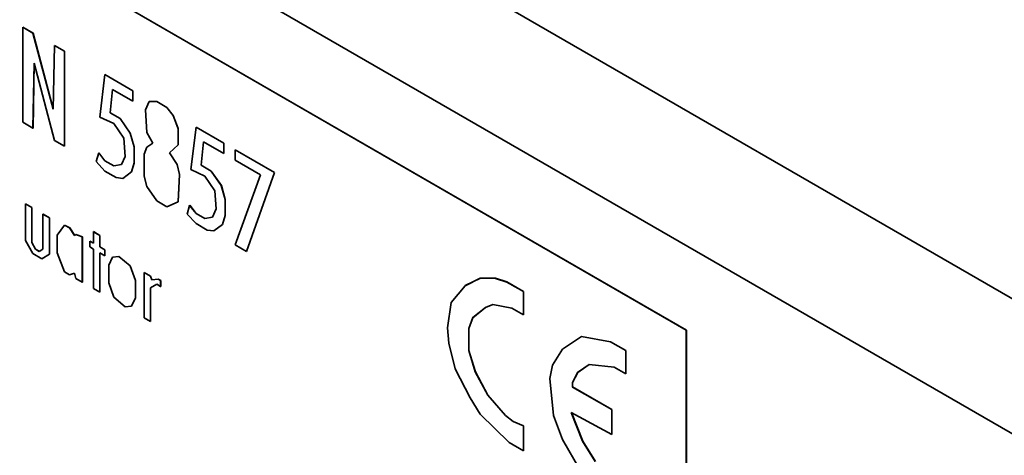
# Paper-space layout 'Blatt2' of a CAD drawing. Units: millimetres. Extents: x 0 to 2940, y 0 to 2079.
# Drawn here: x 2468 to 2492, y 1125 to 1136 of the extents above; entities that cross this region are included whole.
import ezdxf

# ---------------------------------------------------------------- set-up
doc = ezdxf.new("R2010")
doc.units = ezdxf.units.MM

psp = doc.layouts.new('Blatt2')

# ---------------------------------------------------------------- linework, layer by layer
at = {"color": 7, "linetype": 'Continuous', "lineweight": 35, "ltscale": 7}
for p, q in [((2448.853, 1153.573), (2523.807, 1110.303)), ((2522.393, 1107.853), (2447.439, 1151.123)), ((2483.909, 1128.025), (2447.79, 1148.876)), ((2483.912, 1128.026), (2447.793, 1148.878)), ((2467.862, 1135.349), (2467.863, 1135.35)), ((2467.862, 1135.349), (2467.862, 1133.053)), ((2468.107, 1135.208), (2467.862, 1135.349)), ((2467.863, 1135.35), (2468.109, 1135.209)), ((2468.107, 1135.208), (2468.109, 1135.209)), ((2468.594, 1133.371), (2468.107, 1135.208)), ((2468.109, 1135.209), (2468.594, 1133.377)), ((2468.625, 1134.909), (2468.594, 1133.371)), ((2468.625, 1134.909), (2468.626, 1134.91)), ((2468.87, 1134.768), (2468.625, 1134.909)), ((2468.626, 1134.91), (2468.871, 1134.768)), ((2468.87, 1132.471), (2468.87, 1134.768)), ((2468.87, 1134.768), (2468.871, 1134.768)), ((2468.871, 1134.768), (2468.871, 1132.472)), ((2468.107, 1132.911), (2468.137, 1134.484)), ((2468.139, 1134.479), (2468.109, 1132.912)), ((2468.137, 1134.484), (2468.625, 1132.613)), ((2469.847, 1134.203), (2469.726, 1133.179)), ((2469.847, 1134.203), (2469.849, 1134.204)), ((2470.523, 1133.813), (2469.847, 1134.203)), ((2469.849, 1134.204), (2470.524, 1133.814)), ((2469.972, 1133.282), (2470.032, 1133.848)), ((2470.033, 1133.848), (2469.973, 1133.283)), ((2470.032, 1133.848), (2470.523, 1133.565)), ((2470.523, 1133.813), (2470.524, 1133.814)), ((2470.523, 1133.565), (2470.523, 1133.813)), ((2470.524, 1133.814), (2470.524, 1133.566)), ((2470.523, 1133.565), (2470.524, 1133.566)), ((2470.919, 1133.55), (2470.828, 1133.354)), ((2471.1, 1133.55), (2470.919, 1133.55)), ((2470.919, 1133.55), (2470.92, 1133.55)), ((2470.92, 1133.55), (2471.102, 1133.55)), ((2471.346, 1133.408), (2471.1, 1133.55)), ((2471.1, 1133.55), (2471.102, 1133.55)), ((2471.102, 1133.55), (2471.347, 1133.409)), ((2470.828, 1133.354), (2470.859, 1132.805)), ((2471.346, 1133.408), (2471.347, 1133.409)), ((2471.5, 1133.214), (2471.346, 1133.408)), ((2471.347, 1133.409), (2471.502, 1133.215)), ((2467.862, 1133.053), (2468.107, 1132.911)), ((2469.726, 1133.179), (2470.062, 1133.02)), ((2469.972, 1133.282), (2469.973, 1133.283)), ((2470.217, 1133.14), (2469.972, 1133.282)), ((2469.973, 1133.283), (2470.218, 1133.141)), ((2470.217, 1133.14), (2470.218, 1133.141)), ((2470.459, 1132.791), (2470.217, 1133.14)), ((2470.218, 1133.141), (2470.46, 1132.792)), ((2471.5, 1133.214), (2471.502, 1133.215)), ((2471.621, 1132.896), (2471.5, 1133.214)), ((2471.502, 1133.215), (2471.623, 1132.897)), ((2468.107, 1132.911), (2468.109, 1132.912)), ((2470.062, 1133.02), (2470.308, 1132.665)), ((2471.621, 1132.896), (2471.623, 1132.897)), ((2471.621, 1132.508), (2471.621, 1132.896)), ((2471.623, 1132.897), (2471.623, 1132.509)), ((2472.051, 1132.931), (2471.927, 1131.909)), ((2472.051, 1132.931), (2472.052, 1132.932)), ((2472.723, 1132.543), (2472.051, 1132.931)), ((2472.052, 1132.932), (2472.724, 1132.544)), ((2468.625, 1132.613), (2468.87, 1132.471)), ((2470.308, 1132.665), (2470.338, 1132.225)), ((2470.459, 1132.791), (2470.46, 1132.792)), ((2470.553, 1132.454), (2470.459, 1132.791)), ((2470.46, 1132.792), (2470.554, 1132.455)), ((2470.859, 1132.805), (2471.01, 1132.543)), ((2472.172, 1132.012), (2472.232, 1132.578)), ((2472.234, 1132.577), (2472.173, 1132.012)), ((2472.232, 1132.578), (2472.723, 1132.295)), ((2468.87, 1132.471), (2468.871, 1132.472)), ((2470.553, 1132.454), (2470.554, 1132.455)), ((2470.553, 1132.066), (2470.553, 1132.454)), ((2470.554, 1132.455), (2470.554, 1132.067)), ((2470.859, 1132.452), (2470.795, 1132.279)), ((2471.01, 1132.543), (2470.859, 1132.452)), ((2471.409, 1132.312), (2471.621, 1132.508)), ((2471.623, 1132.509), (2471.411, 1132.313)), ((2471.621, 1132.508), (2471.623, 1132.509)), ((2472.723, 1132.543), (2472.724, 1132.544)), ((2472.723, 1132.295), (2472.723, 1132.543)), ((2472.724, 1132.544), (2472.724, 1132.296)), ((2472.998, 1132.384), (2473, 1132.385)), ((2473.946, 1131.837), (2472.998, 1132.384)), ((2472.998, 1132.384), (2472.998, 1132.136)), ((2473, 1132.385), (2473.947, 1131.838)), ((2469.696, 1132.312), (2469.636, 1132.099)), ((2469.636, 1132.099), (2469.847, 1131.872)), ((2469.696, 1132.312), (2469.698, 1132.313)), ((2469.847, 1132.12), (2469.696, 1132.312)), ((2469.698, 1132.313), (2469.849, 1132.121)), ((2469.847, 1132.12), (2469.849, 1132.121)), ((2470.062, 1131.996), (2469.847, 1132.12)), ((2469.849, 1132.121), (2470.064, 1131.997)), ((2470.338, 1132.225), (2470.247, 1132.029)), ((2470.795, 1132.279), (2470.795, 1131.748)), ((2471.409, 1132.312), (2471.411, 1132.313)), ((2471.591, 1132.029), (2471.409, 1132.312)), ((2471.411, 1132.313), (2471.592, 1132.03)), ((2472.723, 1132.295), (2472.724, 1132.296)), ((2472.998, 1132.136), (2473.61, 1131.783)), ((2469.847, 1131.872), (2470.123, 1131.713)), ((2470.247, 1132.029), (2470.062, 1131.996)), ((2470.062, 1131.996), (2470.064, 1131.997)), ((2470.064, 1131.997), (2470.247, 1132.03)), ((2470.277, 1131.693), (2470.489, 1131.854)), ((2470.49, 1131.855), (2470.279, 1131.694)), ((2470.489, 1131.854), (2470.553, 1132.066)), ((2470.489, 1131.854), (2470.49, 1131.855)), ((2470.554, 1132.067), (2470.49, 1131.855)), ((2470.553, 1132.066), (2470.554, 1132.067)), ((2471.591, 1132.029), (2471.592, 1132.03)), ((2471.651, 1131.785), (2471.591, 1132.029)), ((2471.592, 1132.03), (2471.653, 1131.785)), ((2471.927, 1131.909), (2472.263, 1131.75)), ((2472.417, 1131.87), (2472.172, 1132.012)), ((2472.172, 1132.012), (2472.173, 1132.012)), ((2472.173, 1132.012), (2472.419, 1131.871)), ((2472.417, 1131.87), (2472.419, 1131.871)), ((2472.662, 1131.519), (2472.417, 1131.87)), ((2472.419, 1131.871), (2472.664, 1131.52)), ((2470.123, 1131.713), (2470.277, 1131.693)), ((2470.277, 1131.693), (2470.279, 1131.694)), ((2470.795, 1131.748), (2470.859, 1131.501)), ((2471.621, 1131.131), (2471.651, 1131.785)), ((2471.653, 1131.785), (2471.623, 1131.132)), ((2471.651, 1131.785), (2471.653, 1131.785)), ((2472.263, 1131.75), (2472.508, 1131.395)), ((2473.61, 1131.783), (2472.998, 1130.088)), ((2473.274, 1129.929), (2473.946, 1131.837)), ((2473.947, 1131.838), (2473.275, 1129.929)), ((2473.946, 1131.837), (2473.947, 1131.838)), ((2470.859, 1131.501), (2471.1, 1131.148)), ((2472.508, 1131.395), (2472.538, 1130.955)), ((2472.662, 1131.519), (2472.664, 1131.52)), ((2472.753, 1131.183), (2472.662, 1131.519)), ((2472.664, 1131.52), (2472.755, 1131.184)), ((2471.1, 1131.148), (2471.346, 1131.007)), ((2472.753, 1131.183), (2472.755, 1131.184)), ((2472.753, 1130.796), (2472.753, 1131.183)), ((2472.755, 1131.184), (2472.755, 1130.796)), ((2467.922, 1131.078), (2467.924, 1131.079)), ((2467.922, 1131.078), (2467.922, 1130.194)), ((2468.077, 1130.989), (2467.922, 1131.078)), ((2467.924, 1131.079), (2468.078, 1130.99)), ((2468.077, 1130.989), (2468.078, 1130.99)), ((2468.077, 1130.14), (2468.077, 1130.989)), ((2468.078, 1130.99), (2468.078, 1130.14)), ((2471.346, 1131.007), (2471.621, 1131.131)), ((2471.621, 1131.131), (2471.623, 1131.132)), ((2471.897, 1131.042), (2471.836, 1130.828)), ((2471.897, 1131.042), (2471.898, 1131.043)), ((2472.051, 1130.848), (2471.897, 1131.042)), ((2471.898, 1131.043), (2472.052, 1130.849)), ((2472.538, 1130.955), (2472.447, 1130.759)), ((2468.349, 1130.832), (2468.351, 1130.833)), ((2468.504, 1130.743), (2468.349, 1130.832)), ((2468.349, 1130.832), (2468.349, 1129.982)), ((2468.351, 1130.833), (2468.505, 1130.744)), ((2468.504, 1130.743), (2468.505, 1130.744)), ((2468.504, 1129.858), (2468.504, 1130.743)), ((2468.505, 1130.744), (2468.505, 1129.859)), ((2471.836, 1130.828), (2472.051, 1130.6)), ((2472.051, 1130.848), (2472.052, 1130.849)), ((2472.263, 1130.726), (2472.051, 1130.848)), ((2472.052, 1130.849), (2472.264, 1130.726)), ((2472.447, 1130.759), (2472.263, 1130.726)), ((2472.263, 1130.726), (2472.264, 1130.726)), ((2472.264, 1130.726), (2472.448, 1130.759)), ((2472.693, 1130.582), (2472.753, 1130.796)), ((2472.755, 1130.796), (2472.694, 1130.583)), ((2472.753, 1130.796), (2472.755, 1130.796)), ((2468.87, 1130.566), (2468.688, 1130.318)), ((2468.87, 1130.566), (2468.871, 1130.567)), ((2468.994, 1130.495), (2468.87, 1130.566)), ((2468.871, 1130.567), (2468.996, 1130.495)), ((2469.115, 1130.316), (2468.994, 1130.495)), ((2468.994, 1130.495), (2468.996, 1130.495)), ((2468.996, 1130.495), (2469.116, 1130.317)), ((2472.051, 1130.6), (2472.323, 1130.442)), ((2472.323, 1130.442), (2472.478, 1130.423)), ((2472.478, 1130.423), (2472.693, 1130.582)), ((2472.694, 1130.583), (2472.479, 1130.424)), ((2472.693, 1130.582), (2472.694, 1130.583)), ((2467.922, 1130.194), (2468.107, 1129.874)), ((2468.688, 1130.318), (2468.688, 1129.895)), ((2469.145, 1130.337), (2469.115, 1130.316)), ((2469.145, 1130.337), (2469.147, 1130.338)), ((2469.3, 1130.283), (2469.145, 1130.337)), ((2469.147, 1130.338), (2469.301, 1130.284)), ((2469.3, 1130.283), (2469.301, 1130.284)), ((2469.3, 1129.185), (2469.3, 1130.283)), ((2469.301, 1130.284), (2469.301, 1129.186)), ((2469.572, 1130.405), (2469.573, 1130.406)), ((2469.572, 1130.405), (2469.572, 1130.126)), ((2469.726, 1130.316), (2469.572, 1130.405)), ((2469.573, 1130.406), (2469.728, 1130.317)), ((2469.726, 1130.316), (2469.728, 1130.317)), ((2469.726, 1130.037), (2469.726, 1130.316)), ((2469.728, 1130.317), (2469.728, 1130.038)), ((2472.478, 1130.423), (2472.479, 1130.424)), ((2468.168, 1129.982), (2468.077, 1130.14)), ((2468.077, 1130.14), (2468.078, 1130.14)), ((2468.078, 1130.14), (2468.169, 1129.983)), ((2468.168, 1129.982), (2468.169, 1129.983)), ((2468.258, 1129.93), (2468.168, 1129.982)), ((2468.169, 1129.983), (2468.26, 1129.931)), ((2468.349, 1129.982), (2468.258, 1129.93)), ((2469.481, 1130.178), (2469.483, 1130.179)), ((2469.481, 1130.178), (2469.481, 1130.035)), ((2469.572, 1130.126), (2469.481, 1130.178)), ((2469.481, 1130.035), (2469.572, 1129.983)), ((2469.483, 1130.179), (2469.572, 1130.128)), ((2469.572, 1129.983), (2469.572, 1129.028)), ((2469.726, 1130.037), (2469.728, 1130.038)), ((2469.847, 1129.967), (2469.726, 1130.037)), ((2469.728, 1130.038), (2469.849, 1129.968)), ((2469.847, 1129.967), (2469.849, 1129.968)), ((2469.847, 1129.824), (2469.847, 1129.967)), ((2469.849, 1129.968), (2469.849, 1129.824)), ((2472.998, 1130.088), (2473.274, 1129.929)), ((2468.107, 1129.874), (2468.319, 1129.752)), ((2468.319, 1129.752), (2468.504, 1129.858)), ((2468.319, 1129.752), (2468.32, 1129.752)), ((2468.505, 1129.859), (2468.32, 1129.752)), ((2468.504, 1129.858), (2468.505, 1129.859)), ((2468.688, 1129.895), (2468.87, 1129.434)), ((2469.726, 1129.893), (2469.847, 1129.824)), ((2469.726, 1128.939), (2469.726, 1129.893)), ((2469.728, 1129.893), (2469.728, 1128.94)), ((2469.847, 1129.824), (2469.849, 1129.824)), ((2470.032, 1129.787), (2469.941, 1129.595)), ((2470.183, 1129.808), (2470.032, 1129.787)), ((2470.032, 1129.787), (2470.034, 1129.787)), ((2470.034, 1129.787), (2470.185, 1129.809)), ((2470.183, 1129.808), (2470.185, 1129.809)), ((2470.459, 1129.579), (2470.183, 1129.808)), ((2470.185, 1129.809), (2470.46, 1129.58)), ((2473.274, 1129.929), (2473.275, 1129.929)), ((2469.941, 1129.595), (2469.941, 1129.172)), ((2470.459, 1129.579), (2470.46, 1129.58)), ((2470.583, 1129.224), (2470.459, 1129.579)), ((2470.46, 1129.58), (2470.584, 1129.225)), ((2468.87, 1129.434), (2468.994, 1129.362)), ((2468.994, 1129.362), (2469.115, 1129.401)), ((2469.115, 1129.401), (2469.145, 1129.275)), ((2469.145, 1129.275), (2469.3, 1129.185)), ((2470.795, 1129.42), (2470.796, 1129.421)), ((2470.795, 1129.42), (2470.795, 1128.322)), ((2470.949, 1129.331), (2470.795, 1129.42)), ((2470.796, 1129.421), (2470.951, 1129.332)), ((2470.949, 1129.331), (2470.951, 1129.332)), ((2470.979, 1129.24), (2470.949, 1129.331)), ((2470.951, 1129.332), (2470.981, 1129.241)), ((2471.134, 1129.259), (2470.979, 1129.24)), ((2470.979, 1129.24), (2470.981, 1129.241)), ((2470.981, 1129.241), (2471.135, 1129.26)), ((2471.134, 1129.259), (2471.135, 1129.26)), ((2471.194, 1129.224), (2471.134, 1129.259)), ((2471.135, 1129.26), (2471.196, 1129.225)), ((2478.928, 1129.279), (2478.561, 1129.099)), ((2478.563, 1129.1), (2478.929, 1129.28)), ((2478.928, 1129.279), (2478.929, 1129.28)), ((2479.294, 1129.277), (2478.928, 1129.279)), ((2478.929, 1129.28), (2479.295, 1129.278)), ((2479.294, 1129.277), (2479.295, 1129.278)), ((2479.569, 1129.188), (2479.294, 1129.277)), ((2479.295, 1129.278), (2479.571, 1129.189)), ((2469.3, 1129.185), (2469.301, 1129.186)), ((2469.572, 1129.028), (2469.726, 1128.939)), ((2469.941, 1129.172), (2470.062, 1128.819)), ((2470.583, 1129.224), (2470.584, 1129.225)), ((2470.583, 1128.801), (2470.583, 1129.224)), ((2470.584, 1129.225), (2470.584, 1128.802)), ((2470.949, 1129.048), (2471.1, 1129.135)), ((2470.949, 1129.048), (2470.951, 1129.049)), ((2470.949, 1128.233), (2470.949, 1129.048)), ((2471.1, 1129.135), (2470.951, 1129.049)), ((2470.951, 1129.049), (2470.951, 1128.234)), ((2471.1, 1129.135), (2471.194, 1129.081)), ((2471.194, 1129.224), (2471.196, 1129.225)), ((2471.194, 1129.081), (2471.194, 1129.224)), ((2471.194, 1129.081), (2471.196, 1129.082)), ((2471.196, 1129.225), (2471.196, 1129.082)), ((2478.561, 1129.099), (2478.226, 1128.695)), ((2478.561, 1129.099), (2478.563, 1129.1)), ((2479.569, 1129.188), (2479.571, 1129.189)), ((2479.969, 1128.957), (2479.569, 1129.188)), ((2479.571, 1129.189), (2479.97, 1128.958)), ((2469.726, 1128.939), (2469.728, 1128.94)), ((2470.062, 1128.819), (2470.338, 1128.586)), ((2470.489, 1128.607), (2470.583, 1128.801)), ((2470.584, 1128.802), (2470.49, 1128.608)), ((2470.583, 1128.801), (2470.584, 1128.802)), ((2479.969, 1128.957), (2479.97, 1128.958)), ((2479.969, 1128.395), (2479.969, 1128.957)), ((2479.97, 1128.958), (2479.97, 1128.396)), ((2470.338, 1128.586), (2470.489, 1128.607)), ((2470.489, 1128.607), (2470.49, 1128.608)), ((2478.226, 1128.695), (2478.135, 1128.077)), ((2478.746, 1128.325), (2479.052, 1128.571)), ((2479.053, 1128.572), (2478.748, 1128.326)), ((2479.052, 1128.571), (2479.233, 1128.641)), ((2479.233, 1128.641), (2479.694, 1128.554)), ((2479.694, 1128.554), (2479.969, 1128.395)), ((2470.795, 1128.322), (2470.949, 1128.233)), ((2478.652, 1128.061), (2478.746, 1128.325)), ((2478.748, 1128.326), (2478.654, 1128.062)), ((2478.746, 1128.325), (2478.748, 1128.326)), ((2479.969, 1128.395), (2479.97, 1128.396)), ((2470.949, 1128.233), (2470.951, 1128.234)), ((2478.135, 1128.077), (2478.165, 1127.706)), ((2478.652, 1128.061), (2478.654, 1128.062)), ((2478.652, 1127.53), (2478.652, 1128.061)), ((2478.654, 1128.062), (2478.654, 1127.531)), ((2481.373, 1127.868), (2480.916, 1127.565)), ((2482.075, 1127.742), (2481.373, 1127.868)), ((2481.373, 1127.868), (2481.375, 1127.868)), ((2481.375, 1127.868), (2482.077, 1127.742)), ((2483.909, 1128.025), (2483.912, 1128.026)), ((2483.909, 1106.454), (2483.909, 1128.025)), ((2483.912, 1106.456), (2483.912, 1128.026)), ((2478.165, 1127.706), (2478.316, 1127.088)), ((2482.445, 1127.528), (2482.075, 1127.742)), ((2482.075, 1127.742), (2482.077, 1127.742)), ((2482.077, 1127.742), (2482.446, 1127.529)), ((2478.652, 1127.53), (2478.654, 1127.531)), ((2478.807, 1127.018), (2478.652, 1127.53)), ((2478.654, 1127.531), (2478.808, 1127.019)), ((2480.916, 1127.565), (2480.671, 1127.175)), ((2482.445, 1127.528), (2482.446, 1127.529)), ((2482.445, 1126.966), (2482.445, 1127.528)), ((2482.446, 1127.529), (2482.446, 1126.967)), ((2480.671, 1127.175), (2480.611, 1126.857)), ((2481.283, 1127.001), (2481.558, 1127.194)), ((2481.558, 1127.194), (2481.284, 1127.001)), ((2481.558, 1127.194), (2482.169, 1127.125)), ((2482.169, 1127.125), (2482.445, 1126.966)), ((2478.316, 1127.088), (2478.682, 1126.383)), ((2478.807, 1127.018), (2478.808, 1127.019)), ((2479.112, 1126.453), (2478.807, 1127.018)), ((2478.808, 1127.019), (2479.114, 1126.454)), ((2480.611, 1126.857), (2480.701, 1125.959)), ((2481.158, 1126.754), (2481.283, 1127.001)), ((2481.284, 1127.001), (2481.16, 1126.755)), ((2481.283, 1127.001), (2481.284, 1127.001)), ((2482.445, 1126.966), (2482.446, 1126.967)), ((2481.158, 1126.754), (2481.16, 1126.755)), ((2481.158, 1126.649), (2481.158, 1126.754)), ((2481.158, 1126.649), (2481.16, 1126.65)), ((2482.109, 1126.101), (2481.158, 1126.649)), ((2481.16, 1126.755), (2481.16, 1126.65)), ((2481.16, 1126.65), (2482.11, 1126.101)), ((2478.682, 1126.383), (2478.928, 1125.994)), ((2479.112, 1126.453), (2479.114, 1126.454)), ((2479.539, 1125.959), (2479.112, 1126.453)), ((2479.114, 1126.454), (2479.54, 1125.96)), ((2478.928, 1125.994), (2479.63, 1125.305)), ((2479.539, 1125.959), (2479.54, 1125.96)), ((2479.724, 1125.817), (2479.539, 1125.959)), ((2479.54, 1125.96), (2479.725, 1125.818)), ((2480.701, 1125.959), (2480.916, 1125.377)), ((2481.128, 1126.031), (2482.109, 1125.499)), ((2481.403, 1125.34), (2481.128, 1126.031)), ((2481.13, 1126.029), (2481.405, 1125.341)), ((2482.109, 1125.499), (2482.109, 1126.101)), ((2482.109, 1126.101), (2482.11, 1126.101)), ((2482.11, 1126.101), (2482.11, 1125.5)), ((2479.724, 1125.817), (2479.725, 1125.818)), ((2479.969, 1125.711), (2479.724, 1125.817)), ((2479.725, 1125.818), (2479.97, 1125.711)), ((2479.969, 1125.109), (2479.969, 1125.711)), ((2479.969, 1125.711), (2479.97, 1125.711)), ((2479.97, 1125.711), (2479.97, 1125.11)), ((2482.109, 1125.499), (2482.11, 1125.5)), ((2479.63, 1125.305), (2479.969, 1125.109)), ((2480.916, 1125.377), (2481.343, 1124.634)), ((2481.403, 1125.34), (2481.405, 1125.341)), ((2481.709, 1124.85), (2481.403, 1125.34)), ((2481.405, 1125.341), (2481.711, 1124.85)), ((2479.969, 1125.109), (2479.97, 1125.11))]:
    psp.add_line(p, q, dxfattribs=at)

doc.saveas('drawing.dxf')
